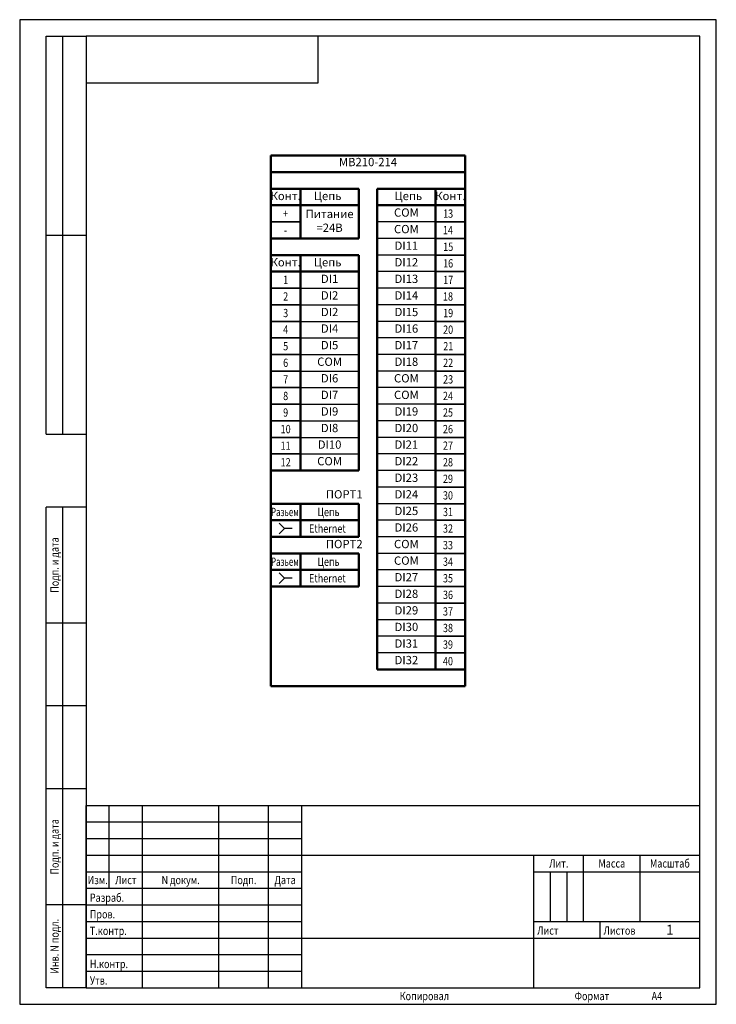
# Model space of a CAD drawing. Units: millimetres. Extents: x 260 to 470, y 0 to 297.
import ezdxf
from ezdxf.enums import TextEntityAlignment as Align

# ---------------------------------------------------------------- set-up
doc = ezdxf.new("R2010")
doc.units = ezdxf.units.MM
for name, color, linetype, lineweight in [('0.25-STAMP', 10, 'Continuous', 25), ('0.25-TEXT', 10, 'Continuous', 25), ('0.3-STAMP', 7, 'Continuous', 30)]:
    doc.layers.add(name, color=color, linetype=linetype, lineweight=lineweight)
doc.layers.add('Схема', color=7, linetype='Continuous', transparency=0.9)
doc.layers.add('Текст', color=7, linetype='Continuous')
doc.styles.add('gost2304', font='Gost.shx', dxfattribs={"width": 0.8, "oblique": 15, "height": 2.5})
doc.styles.add('Romans8', font='Gost.shx', dxfattribs={"width": 0.8, "oblique": 15, "height": 3})
doc.styles.add('ГОСТ 2.304', font='Gost.shx', dxfattribs={"width": 0.8, "oblique": 15})

msp = doc.modelspace()

# ---------------------------------------------------------------- linework, layer by layer
at = {"lineweight": 50, "ltscale": 100}
for p, q in [((335.75, 251.01), (335.75, 256.01)), ((335.75, 256.01), (394.37, 256.01)), ((394.37, 96.01), (394.37, 256.01)), ((335.75, 251.01), (394.37, 251.01)), ((335.75, 101.01), (335.75, 251.01)), ((385.4, 246.01), (385.4, 101.01)), ((335.75, 241.01), (362.25, 241.01)), ((394.37, 241.01), (367.86, 241.01)), ((344.71, 226.01), (344.71, 161.01)), ((335.75, 221.01), (362.25, 221.01)), ((335.75, 161.01), (362.25, 161.01)), ((335.75, 101.01), (335.75, 96.01)), ((394.37, 101.01), (367.86, 101.01)), ((335.75, 96.01), (394.37, 96.01))]:
    msp.add_line(p, q, dxfattribs=at)
at = {"ltscale": 100}
for p, q in [((385.4, 236.01), (367.86, 236.01)), ((344.71, 231.01), (362.25, 231.01)), ((385.4, 231.01), (367.86, 231.01)), ((385.4, 226.01), (367.86, 226.01)), ((385.4, 221.01), (367.86, 221.01)), ((344.71, 216.01), (362.25, 216.01)), ((385.4, 216.01), (367.86, 216.01)), ((344.71, 211.01), (362.25, 211.01)), ((385.4, 211.01), (367.86, 211.01)), ((344.71, 206.01), (362.25, 206.01)), ((385.4, 206.01), (367.86, 206.01)), ((344.71, 201.01), (362.25, 201.01)), ((385.4, 201.01), (367.86, 201.01)), ((344.71, 196.01), (362.25, 196.01)), ((385.4, 196.01), (367.86, 196.01)), ((344.71, 191.01), (362.25, 191.01)), ((385.4, 191.01), (367.86, 191.01)), ((394.37, 191.01), (367.86, 191.01)), ((344.71, 186.01), (362.25, 186.01)), ((385.4, 186.01), (367.86, 186.01)), ((344.71, 181.01), (362.25, 181.01)), ((385.4, 181.01), (367.86, 181.01)), ((344.71, 176.01), (362.25, 176.01)), ((385.4, 176.01), (367.86, 176.01)), ((335.75, 171.01), (362.25, 171.01)), ((344.71, 171.01), (362.25, 171.01)), ((385.4, 171.01), (367.86, 171.01)), ((344.71, 166.01), (362.25, 166.01)), ((385.4, 166.01), (367.86, 166.01)), ((344.71, 161.01), (362.25, 161.01)), ((385.4, 161.01), (367.86, 161.01)), ((385.4, 156.01), (367.86, 156.01)), ((385.4, 151.01), (367.86, 151.01)), ((385.4, 146.01), (367.86, 146.01)), ((385.4, 141.01), (367.86, 141.01)), ((385.4, 136.01), (367.86, 136.01)), ((385.4, 131.01), (367.86, 131.01)), ((385.4, 126.01), (367.86, 126.01)), ((385.4, 121.01), (367.86, 121.01)), ((385.4, 116.01), (367.86, 116.01)), ((385.4, 111.01), (367.86, 111.01)), ((385.4, 106.01), (367.86, 106.01)), ((385.4, 101.01), (367.86, 101.01))]:
    msp.add_line(p, q, dxfattribs=at)
at = {"ltscale": 0.05}
for points in [[(335.75, 236.01), (344.71, 236.01), (344.71, 241.01), (335.75, 241.01)], [(394.37, 236.01), (385.4, 236.01), (385.4, 241.01), (394.37, 241.01)], [(335.75, 231.01), (344.71, 231.01), (344.71, 236.01), (335.75, 236.01)], [(394.37, 231.01), (385.4, 231.01), (385.4, 236.01), (394.37, 236.01)], [(394.37, 226.01), (385.4, 226.01), (385.4, 231.01), (394.37, 231.01)], [(394.37, 221.01), (385.4, 221.01), (385.4, 226.01), (394.37, 226.01)], [(335.75, 216.01), (344.71, 216.01), (344.71, 221.01), (335.75, 221.01)], [(394.37, 216.01), (385.4, 216.01), (385.4, 221.01), (394.37, 221.01)], [(335.75, 211.01), (344.71, 211.01), (344.71, 216.01), (335.75, 216.01)], [(394.37, 211.01), (385.4, 211.01), (385.4, 216.01), (394.37, 216.01)], [(335.75, 206.01), (344.71, 206.01), (344.71, 211.01), (335.75, 211.01)], [(394.37, 206.01), (385.4, 206.01), (385.4, 211.01), (394.37, 211.01)], [(335.75, 201.01), (344.71, 201.01), (344.71, 206.01), (335.75, 206.01)], [(394.37, 201.01), (385.4, 201.01), (385.4, 206.01), (394.37, 206.01)], [(335.75, 196.01), (344.71, 196.01), (344.71, 201.01), (335.75, 201.01)], [(394.37, 196.01), (385.4, 196.01), (385.4, 201.01), (394.37, 201.01)], [(335.75, 191.01), (344.71, 191.01), (344.71, 196.01), (335.75, 196.01)], [(394.37, 191.01), (385.4, 191.01), (385.4, 196.01), (394.37, 196.01)], [(335.75, 186.01), (344.71, 186.01), (344.71, 191.01), (335.75, 191.01)], [(394.37, 186.01), (385.4, 186.01), (385.4, 191.01), (394.37, 191.01)], [(335.75, 181.01), (344.71, 181.01), (344.71, 186.01), (335.75, 186.01)], [(394.37, 181.01), (385.4, 181.01), (385.4, 186.01), (394.37, 186.01)], [(335.75, 176.01), (344.71, 176.01), (344.71, 181.01), (335.75, 181.01)], [(394.37, 176.01), (385.4, 176.01), (385.4, 181.01), (394.37, 181.01)], [(335.75, 171.01), (344.71, 171.01), (344.71, 176.01), (335.75, 176.01)], [(394.37, 171.01), (385.4, 171.01), (385.4, 176.01), (394.37, 176.01)], [(335.75, 166.01), (344.71, 166.01), (344.71, 171.01), (335.75, 171.01)], [(394.37, 166.01), (385.4, 166.01), (385.4, 171.01), (394.37, 171.01)], [(335.75, 161.01), (344.71, 161.01), (344.71, 166.01), (335.75, 166.01)], [(394.37, 161.01), (385.4, 161.01), (385.4, 166.01), (394.37, 166.01)], [(394.37, 156.01), (385.4, 156.01), (385.4, 161.01), (394.37, 161.01)], [(394.37, 151.01), (385.4, 151.01), (385.4, 156.01), (394.37, 156.01)], [(394.37, 146.01), (385.4, 146.01), (385.4, 151.01), (394.37, 151.01)], [(394.37, 141.01), (385.4, 141.01), (385.4, 146.01), (394.37, 146.01)], [(394.37, 136.01), (385.4, 136.01), (385.4, 141.01), (394.37, 141.01)], [(394.37, 131.01), (385.4, 131.01), (385.4, 136.01), (394.37, 136.01)], [(394.37, 126.01), (385.4, 126.01), (385.4, 131.01), (394.37, 131.01)], [(394.37, 121.01), (385.4, 121.01), (385.4, 126.01), (394.37, 126.01)], [(394.37, 116.01), (385.4, 116.01), (385.4, 121.01), (394.37, 121.01)], [(394.37, 111.01), (385.4, 111.01), (385.4, 116.01), (394.37, 116.01)], [(394.37, 106.01), (385.4, 106.01), (385.4, 111.01), (394.37, 111.01)], [(394.37, 101.01), (385.4, 101.01), (385.4, 106.01), (394.37, 106.01)]]:
    msp.add_lwpolyline(points, close=True, dxfattribs=at)
at = {"layer": '0.25-STAMP', "color": 7}
for p, q in [((280.06, 55), (345.06, 55)), ((280.06, 50), (345.06, 50)), ((280.06, 45), (345.06, 45)), ((420.06, 25), (420.06, 40)), ((425.06, 25), (425.06, 40)), ((280.06, 30), (345.06, 30)), ((280.06, 25), (345.06, 25)), ((280.06, 20), (345.06, 20)), ((280.06, 15), (345.06, 15)), ((280.06, 10), (345.06, 10))]:
    msp.add_line(p, q, dxfattribs=at)
msp.add_lwpolyline([(260.06, 0), (470.06, 0), (470.06, 297), (260.06, 297), (260.06, 0)], dxfattribs=at)
at = {"layer": '0.3-STAMP', "color": 7}
for p, q in [((268.06, 172), (268.06, 292)), ((268.06, 292), (280.06, 292)), ((273.06, 172), (273.06, 292)), ((280.06, 292), (280.06, 172)), ((280.06, 292), (280.06, 278)), ((350.06, 292), (280.06, 292)), ((350.06, 278), (350.06, 292)), ((280.06, 278), (350.06, 278)), ((268.06, 232), (280.06, 232)), ((268.06, 172), (280.06, 172)), ((268.06, 5), (268.06, 150)), ((280.06, 150), (268.06, 150)), ((273.06, 5), (273.06, 150)), ((280.06, 115), (268.06, 115)), ((280.06, 90), (268.06, 90)), ((280.06, 65), (268.06, 65)), ((280.06, 60), (465.06, 60)), ((280.06, 5), (280.06, 60)), ((287.06, 35), (287.06, 60)), ((297.06, 5), (297.06, 60)), ((320.06, 5), (320.06, 60)), ((335.06, 5), (335.06, 60)), ((345.06, 5), (345.06, 60)), ((465.06, 5), (465.06, 60)), ((345.06, 45), (465.06, 45)), ((415.06, 5), (415.06, 45)), ((430.06, 25), (430.06, 45)), ((447.06, 25), (447.06, 45)), ((280.06, 40), (345.06, 40)), ((415.06, 40), (465.06, 40)), ((280.06, 35), (345.06, 35)), ((280.06, 30), (268.06, 30)), ((415.06, 25), (465.06, 25)), ((435.06, 20), (435.06, 25)), ((345.06, 20), (465.06, 20)), ((280.06, 5), (268.06, 5)), ((280.06, 5), (465.06, 5))]:
    msp.add_line(p, q, dxfattribs=at)
msp.add_lwpolyline([(280.06, 5), (465.06, 5), (465.06, 292), (280.06, 292), (280.06, 5)], dxfattribs=at)
at = {"layer": 'Схема', "lineweight": 50, "ltscale": 0.05}
for p, q in [((362.25, 246.01), (335.75, 246.01)), ((367.86, 246.01), (394.37, 246.01)), ((362.25, 226.01), (335.75, 226.01))]:
    msp.add_line(p, q, dxfattribs=at)
at = {"layer": 'Схема', "lineweight": 50}
for p, q in [((344.71, 246.01), (344.71, 231.01)), ((362.25, 246.01), (362.25, 231.01)), ((367.86, 246.01), (367.86, 101.01)), ((335.75, 231.01), (362.25, 231.01)), ((362.25, 226.01), (362.25, 161.01))]:
    msp.add_line(p, q, dxfattribs=at)
at = {"layer": 'Схема'}
for p, q in [((335.75, 241.01), (362.25, 241.01)), ((394.37, 241.01), (367.86, 241.01)), ((335.75, 221.01), (362.25, 221.01)), ((335.75, 146.01), (335.75, 141.01)), ((335.75, 131.01), (335.75, 126.01))]:
    msp.add_line(p, q, dxfattribs=at)
at = {"layer": 'Схема', "color": 7}
for p, q in [((335.75, 146.01), (335.75, 151.01)), ((362.25, 146.01), (345.75, 146.01)), ((338.31, 145.1), (339.9, 143.51)), ((339.9, 143.51), (338.31, 141.92)), ((342.15, 143.51), (339.9, 143.51)), ((335.75, 131.01), (335.75, 136.01)), ((362.25, 131.01), (345.75, 131.01)), ((338.31, 130.1), (339.9, 128.51)), ((339.9, 128.51), (338.31, 126.92)), ((342.15, 128.51), (339.9, 128.51))]:
    msp.add_line(p, q, dxfattribs=at)
at = {"layer": 'Схема', "color": 7, "lineweight": 50, "transparency": 33554687}
for p, q in [((344.71, 151.01), (335.75, 151.01)), ((362.25, 151.01), (344.71, 151.01)), ((344.71, 136.01), (335.75, 136.01)), ((362.25, 136.01), (344.71, 136.01))]:
    msp.add_line(p, q, dxfattribs=at)
at = {"layer": 'Схема', "color": 7, "transparency": 33554687}
for p, q in [((335.75, 151.01), (335.75, 146.01)), ((335.75, 146.01), (345.75, 146.01)), ((335.75, 136.01), (335.75, 131.01)), ((335.75, 131.01), (345.75, 131.01))]:
    msp.add_line(p, q, dxfattribs=at)
at = {"layer": 'Схема', "color": 7, "lineweight": 50}
for p, q in [((344.71, 146.01), (344.71, 151.01)), ((362.25, 146.01), (362.25, 151.01)), ((335.75, 146.01), (362.25, 146.01)), ((344.71, 146.01), (344.71, 141.01)), ((362.25, 141.01), (362.25, 146.01)), ((335.75, 141.01), (362.25, 141.01)), ((344.71, 131.01), (344.71, 136.01)), ((362.25, 131.01), (362.25, 136.01)), ((335.75, 131.01), (362.25, 131.01)), ((344.71, 131.01), (344.71, 126.01)), ((362.25, 126.01), (362.25, 131.01)), ((335.75, 126.01), (362.25, 126.01))]:
    msp.add_line(p, q, dxfattribs=at)
at = {"layer": 'Схема', "ltscale": 0.05}
for points in [[(335.75, 241.01), (344.71, 241.01), (344.71, 246.01), (335.75, 246.01)], [(394.37, 241.01), (385.4, 241.01), (385.4, 246.01), (394.37, 246.01)], [(335.75, 221.01), (344.71, 221.01), (344.71, 226.01), (335.75, 226.01)]]:
    msp.add_lwpolyline(points, close=True, dxfattribs=at)

# ---------------------------------------------------------------- texts
at = {"style": 'gost2304', "oblique": 15, "width": 0.8}
for s, p in [('+', (340.23, 238.51)), ('13', (389.21, 238.51)), ('14', (389.16, 233.51)), ('-', (340.23, 233.51)), ('15', (389.24, 228.51)), ('16', (389.21, 223.51)), ('1', (340.23, 218.51)), ('17', (389.24, 218.51)), ('2', (340.23, 213.51)), ('18', (389.17, 213.51)), ('3', (340.23, 208.51)), ('19', (389.21, 208.51)), ('4', (340.23, 203.51)), ('20', (389.21, 203.51)), ('5', (340.23, 198.51)), ('21', (389.25, 198.51)), ('6', (340.23, 193.51)), ('22', (389.21, 193.51)), ('7', (340.23, 188.51)), ('23', (389.21, 188.51)), ('8', (340.23, 183.51)), ('24', (389.16, 183.51)), ('9', (340.23, 178.51)), ('25', (389.16, 178.51)), ('10', (340.23, 173.51)), ('26', (389.16, 173.51)), ('11', (340.23, 168.51)), ('27', (389.16, 168.51)), ('12', (340.23, 163.51)), ('28', (389.16, 163.51)), ('29', (389.16, 158.51)), ('30', (389.16, 153.51)), ('31', (389.16, 148.51)), ('32', (389.16, 143.51)), ('33', (389.16, 138.51)), ('34', (389.16, 133.51)), ('35', (389.16, 128.51)), ('36', (389.16, 123.51)), ('37', (389.16, 118.51)), ('38', (389.16, 113.51)), ('39', (389.16, 108.51)), ('40', (389.16, 103.51))]:
    msp.add_text(s, height=2.5, dxfattribs=at).set_placement(p, align=Align.MIDDLE_CENTER)
at = {"char_height": 2.5, "width": 135, "attachment_point": 5, "style": 'ГОСТ 2.304'}
for s, insert in [('МВ210-214', (365.06, 253.74)), ('Питание\\P=24В', (353.48, 236.01))]:
    msp.add_mtext(s, dxfattribs=dict(at, insert=insert))
at = {"color": 7, "char_height": 2.5, "width": 16.357, "attachment_point": 5, "style": 'gost2304'}
for s, insert in [('COM', (376.63, 238.51)), ('COM', (376.63, 233.51)), ('DI11', (376.63, 228.51)), ('DI12', (376.63, 223.51)), ('DI1', (353.48, 218.51)), ('DI13', (376.63, 218.51)), ('DI2', (353.48, 213.51)), ('DI14', (376.63, 213.51)), ('DI2', (353.48, 208.51)), ('DI15', (376.63, 208.51)), ('DI4', (353.48, 203.51)), ('DI16', (376.63, 203.51)), ('DI5', (353.48, 198.51)), ('DI17', (376.63, 198.51)), ('COM', (353.48, 193.51)), ('DI18', (376.63, 193.51)), ('DI6', (353.48, 188.51)), ('COM', (376.63, 188.51)), ('DI7', (353.48, 183.51)), ('COM', (376.63, 183.51)), ('DI9', (353.48, 178.51)), ('DI19', (376.63, 178.51)), ('DI8', (353.48, 173.51)), ('DI20', (376.63, 173.51)), ('DI10', (353.48, 168.51)), ('DI21', (376.63, 168.51)), ('COM', (353.48, 163.51)), ('DI22', (376.63, 163.51)), ('DI23', (376.63, 158.51)), ('DI24', (376.63, 153.51)), ('DI25', (376.63, 148.51)), ('DI26', (376.63, 143.51)), ('COM', (376.63, 138.51)), ('COM', (376.63, 133.51)), ('DI27', (376.63, 128.51)), ('DI28', (376.63, 123.51)), ('DI29', (376.63, 118.51)), ('DI30', (376.63, 113.51)), ('DI31', (376.63, 108.51)), ('DI32', (376.63, 103.51))]:
    msp.add_mtext(s, dxfattribs=dict(at, insert=insert))
at = {"color": 0, "char_height": 2.5, "width": 26.4273, "attachment_point": 5, "style": 'gost2304'}
for s, insert in [('ПОРТ1', (357.89, 153.51)), ('ПОРТ2', (357.89, 138.51))]:
    msp.add_mtext(s, dxfattribs=dict(at, insert=insert))
at = {"layer": '0.25-TEXT', "color": 7, "style": 'ГОСТ 2.304', "oblique": 15, "width": 0.8}
for s, p in [('Подп. и дата', (270.56, 132.5)), ('Подп. и дата', (270.56, 47.5)), ('Инв. N подл.', (270.56, 17.5))]:
    msp.add_text(s, height=2.5, rotation=90, dxfattribs=at).set_placement(p, align=Align.MIDDLE_CENTER)
for s, p in [('Лит.', (422.56, 42.5)), ('Масса', (438.56, 42.5)), ('Масштаб', (456.06, 42.5)), ('Изм.', (283.56, 37.5)), ('Лист', (292.06, 37.5)), ('N докум.', (308.56, 37.5)), ('Подп.', (327.56, 37.5)), ('Дата', (340.06, 37.5))]:
    msp.add_text(s, height=2.5, dxfattribs=at).set_placement(p, align=Align.MIDDLE_CENTER)
for s, p in [('Разраб.', (281.21, 30.92)), ('Пров.', (281.21, 25.92)), ('Т.контр.', (281.21, 20.92)), ('Лист', (416.06, 21)), ('Листов', (436.06, 21)), ('Н.контр.', (281.21, 10.92)), ('Утв.', (281.21, 5.92)), ('A4', (450.56, 1.25))]:
    msp.add_text(s, height=2.5, dxfattribs=at).set_placement(p)
for s, p in [('Копировал', (382.06, 1.25)), ('Формат', (432.56, 1.25))]:
    msp.add_text(s, height=2.5, dxfattribs=at).set_placement(p, align=Align.CENTER)
at = {"layer": 'Схема', "color": 7, "transparency": 33554687, "style": 'gost2304', "oblique": 15}
for s, width, p in [('Разьем', 0.7, (340.01, 148.51)), ('Ethernet', 0.8, (352.81, 143.51)), ('Разьем', 0.7, (340.01, 133.51)), ('Ethernet', 0.8, (352.81, 128.51))]:
    msp.add_text(s, height=2.5, dxfattribs=dict(at, width=width)).set_placement(p, align=Align.MIDDLE_CENTER)
at = {"layer": 'Схема', "style": 'ГОСТ 2.304', "oblique": 15, "width": 0.8}
for p in [(353.14, 148.51), (353.14, 133.51)]:
    msp.add_text('Цепь', height=2.5, dxfattribs=at).set_placement(p, align=Align.MIDDLE_CENTER)
at = {"layer": 'Схема', "char_height": 2.5, "attachment_point": 5, "style": 'gost2304'}
for s, insert, width in [('Конт.', (340.23, 243.51), 8.9641), ('Цепь', (352.89, 243.51), 16.357), ('Цепь', (377.22, 243.51), 16.357), ('Конт.', (389.88, 243.51), 8.9641), ('Конт.', (340.23, 223.51), 8.9641), ('Цепь', (352.89, 223.51), 16.357)]:
    msp.add_mtext(s, dxfattribs=dict(at, insert=insert, width=width))
at = {"layer": 'Текст', "color": 7, "ltscale": 100, "insert": (456.06, 22.5), "char_height": 3, "width": 18, "attachment_point": 5, "style": 'Romans8'}
msp.add_mtext('\\A1;1', dxfattribs=at)

doc.saveas('drawing.dxf')
